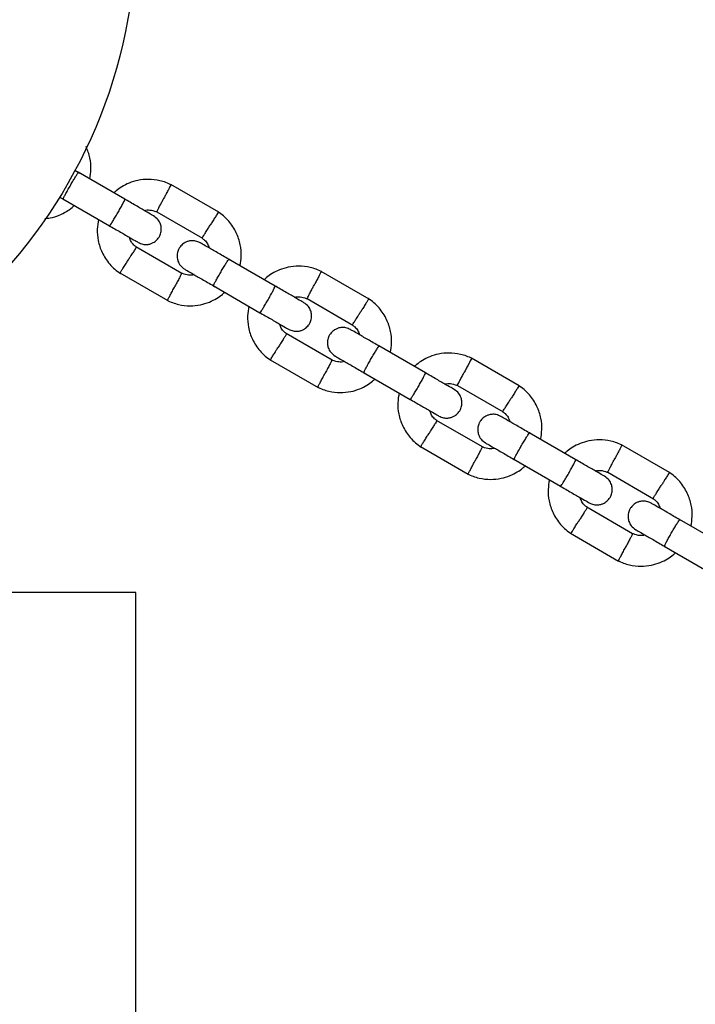
# Model space of a CAD drawing. Units: millimetres. Extents: x -10848 to 9446, y -3372 to 9978.
# Drawn here: x 3629 to 3762, y 7781 to 7974 of the extents above; entities that cross this region are included whole.
import ezdxf

# ---------------------------------------------------------------- set-up
doc = ezdxf.new("R2010")
doc.units = ezdxf.units.MM
doc.layers.add('Toestel 2D', color=7, linetype='Continuous', lineweight=20)

# ---------------------------------------------------------------- blocks, each defined once
blk = doc.blocks.new('BG-8403-RB')
at = {"layer": 'Toestel 2D', "linetype": 'Continuous', "lineweight": 25}
for p, q in [((3641.04, 7943.44), (3640.05, 7944.01)), ((3649.85, 7938.35), (3640.69, 7943.64)), ((3668.22, 7935.82), (3658.83, 7941.24)), ((3636.96, 7938.86), (3638.04, 7938.24)), ((3637.69, 7938.44), (3646.85, 7933.15)), ((3656.08, 7935.9), (3665.06, 7930.72)), ((3660.98, 7923.85), (3652, 7929.04)), ((3679.3, 7921.35), (3670.14, 7926.64)), ((3648.84, 7923.94), (3658.23, 7918.51)), ((3697.67, 7918.82), (3688.27, 7924.24)), ((3667.14, 7921.44), (3676.3, 7916.15)), ((3685.53, 7918.9), (3694.51, 7913.72)), ((3690.42, 7906.85), (3681.44, 7912.04)), ((3708.74, 7904.35), (3699.58, 7909.64)), ((3678.28, 7906.94), (3687.68, 7901.51)), ((3727.11, 7901.82), (3717.72, 7907.24)), ((3696.58, 7904.44), (3705.74, 7899.15)), ((3714.97, 7901.9), (3723.95, 7896.72)), ((3719.87, 7889.85), (3710.89, 7895.04)), ((3738.19, 7887.35), (3729.03, 7892.64)), ((3707.73, 7889.94), (3717.12, 7884.51)), ((3756.56, 7884.82), (3747.16, 7890.24)), ((3726.03, 7887.44), (3735.19, 7882.15)), ((3744.42, 7884.9), (3753.4, 7879.72)), ((3749.31, 7872.85), (3740.33, 7878.04)), ((3767.63, 7870.35), (3758.47, 7875.64)), ((3737.17, 7872.94), (3746.57, 7867.51)), ((3755.47, 7870.44), (3764.63, 7865.15)), ((3652.01, 7861.37), (3569.46, 7861.37)), ((3652.01, 7661.37), (3652.01, 7861.37))]:
    blk.add_line(p, q, dxfattribs=at)
blk.add_circle((3552.01, 7991.37), 100, dxfattribs=at)
for points, knots in [([(3642.95, 7942.34), (3643.05, 7942.97), (3643.28, 7944.34), (3643.1, 7946.52), (3642.55, 7947.94), (3642.27, 7948.67)], [0, 0, 0, 0, 0.297538, 0.640962, 1, 1, 1, 1]), ([(3637.76, 7938.4), (3637.76, 7938.4), (3637.75, 7938.41), (3637.79, 7938.53), (3638.02, 7938.99), (3638.39, 7939.68), (3638.77, 7940.37), (3639.1, 7940.95), (3639.35, 7941.38), (3639.69, 7941.95), (3640.08, 7942.6), (3640.46, 7943.21), (3640.69, 7943.54), (3640.75, 7943.6), (3640.76, 7943.6), (3640.76, 7943.6)], [0, 0, 0, 0, 0.004286, 0.111621, 0.218955, 0.326276, 0.433577, 0.48664, 0.539698, 0.592756, 0.700028, 0.807313, 0.914638, 0.995714, 1, 1, 1, 1]), ([(3659, 7941.15), (3658.63, 7941.33), (3657.89, 7941.67), (3656.38, 7942.11), (3654.52, 7942.33), (3652.47, 7942.12), (3650.72, 7941.59), (3649.29, 7940.87), (3648.3, 7940.19), (3647.82, 7939.74), (3647.68, 7939.61)], [0, 0, 0, 0, 0.1003676, 0.2011189, 0.3882828, 0.5568107, 0.7066808, 0.8378737, 0.9503728, 1, 1, 1, 1]), ([(3658.88, 7941.2), (3658.88, 7941.2), (3658.88, 7941.2), (3658.81, 7941.08), (3658.64, 7940.74), (3658.29, 7940.09), (3657.89, 7939.34), (3657.61, 7938.8), (3657.49, 7938.57), (3657.48, 7938.56)], [0, 0, 0, 0, 0.079617, 0.185708, 0.400201, 0.614719, 0.829317, 0.991429, 1, 1, 1, 1]), ([(3646.85, 7933.15), (3646.86, 7933.15), (3646.86, 7933.15), (3646.86, 7933.15), (3646.87, 7933.16), (3646.93, 7933.21), (3647.11, 7933.48), (3647.48, 7934.05), (3647.94, 7934.82), (3648.37, 7935.55), (3648.78, 7936.27), (3649.18, 7936.98), (3649.56, 7937.69), (3649.8, 7938.18), (3649.86, 7938.33), (3649.86, 7938.35), (3649.86, 7938.35), (3649.85, 7938.35)], [0, 0, 0, 0, 0.004287, 0.007532, 0.020515, 0.072606, 0.17788, 0.285229, 0.392559, 0.499869, 0.552939, 0.660235, 0.767535, 0.874875, 0.982214, 0.995713, 1, 1, 1, 1]), ([(3655.46, 7935.11), (3655.39, 7935.15), (3655.24, 7935.24), (3653.94, 7935.99), (3652.04, 7937.09), (3650.5, 7937.98), (3649.73, 7938.42)], [0, 0, 0, 0, 0.243647, 0.495752, 0.747857, 1, 1, 1, 1]), ([(3656.09, 7935.91), (3656.09, 7935.91), (3656.09, 7935.91), (3656.15, 7936.04), (3656.33, 7936.37), (3656.67, 7937.02), (3657.07, 7937.77), (3657.35, 7938.31), (3657.47, 7938.54), (3657.48, 7938.56)], [0, 0, 0, 0, 0.079847, 0.185897, 0.400306, 0.614764, 0.829327, 0.991431, 1, 1, 1, 1]), ([(3634.15, 7934.6), (3634.51, 7934.62), (3635.47, 7934.69), (3636.9, 7935.17), (3638.33, 7935.88), (3639.31, 7936.56), (3639.79, 7937.01), (3639.94, 7937.15)], [0, 0, 0, 0, 0.164637, 0.447126, 0.694412, 0.906461, 1, 1, 1, 1]), ([(3653.66, 7936.15), (3653.75, 7936.18), (3654.2, 7936.3), (3655.1, 7936.26), (3655.83, 7935.98), (3656.22, 7935.83)], [0, 0, 0, 0, 0.111602, 0.525536, 1, 1, 1, 1]), ([(3668.16, 7935.84), (3668.16, 7935.84), (3668.16, 7935.84), (3668.09, 7935.72), (3667.89, 7935.4), (3667.5, 7934.78), (3667.04, 7934.06), (3666.72, 7933.54), (3666.58, 7933.32), (3666.57, 7933.31)], [0, 0, 0, 0, 0.079612, 0.185703, 0.400198, 0.614717, 0.829316, 0.991429, 1, 1, 1, 1]), ([(3672.39, 7925.34), (3672.5, 7925.97), (3672.73, 7927.34), (3672.51, 7929.56), (3671.74, 7931.92), (3670.51, 7933.79), (3669.21, 7935.11), (3668.44, 7935.65), (3668.07, 7935.92)], [0, 0, 0, 0, 0.158606, 0.341672, 0.544728, 0.767744, 0.88704, 1, 1, 1, 1]), ([(3644.67, 7934.42), (3644.56, 7933.78), (3644.33, 7932.41), (3644.55, 7930.19), (3645.32, 7927.83), (3646.55, 7925.96), (3647.85, 7924.64), (3648.62, 7924.1), (3648.99, 7923.84)], [0, 0, 0, 0, 0.158605, 0.341671, 0.544727, 0.767744, 0.88704, 1, 1, 1, 1]), ([(3652.48, 7929.91), (3652.77, 7929.77), (3653.32, 7929.52), (3654.16, 7929.48), (3654.85, 7929.61), (3655.49, 7929.88), (3656.01, 7930.26), (3656.42, 7930.73), (3656.75, 7931.29), (3656.96, 7931.97), (3657, 7932.75), (3656.84, 7933.55), (3656.37, 7934.44), (3655.79, 7934.87), (3655.48, 7935.1)], [0, 0, 0, 0, 0.101895, 0.190609, 0.264804, 0.325235, 0.411571, 0.465521, 0.524723, 0.618755, 0.686668, 0.772356, 0.877462, 1, 1, 1, 1]), ([(3646.73, 7933.22), (3647.5, 7932.78), (3649.04, 7931.89), (3650.94, 7930.8), (3652.24, 7930.05), (3652.39, 7929.96), (3652.46, 7929.91)], [0, 0, 0, 0, 0.252143, 0.504248, 0.756353, 1, 1, 1, 1]), ([(3664.98, 7930.77), (3664.98, 7930.78), (3664.98, 7930.78), (3665.06, 7930.9), (3665.26, 7931.21), (3665.65, 7931.83), (3666.1, 7932.56), (3666.42, 7933.07), (3666.57, 7933.3), (3666.57, 7933.31)], [0, 0, 0, 0, 0.0799053, 0.1859484, 0.4003442, 0.6147889, 0.8293376, 0.9914319, 1, 1, 1, 1]), ([(3652.11, 7929.01), (3651.94, 7929.12), (3651.53, 7929.42), (3651, 7930.06), (3650.81, 7930.63), (3650.72, 7930.92)], [0, 0, 0, 0, 0.25327, 0.628457, 1, 1, 1, 1]), ([(3664.58, 7929.84), (3664.29, 7929.98), (3663.75, 7930.23), (3662.9, 7930.27), (3662.21, 7930.14), (3661.57, 7929.87), (3661.06, 7929.49), (3660.64, 7929.02), (3660.31, 7928.46), (3660.1, 7927.79), (3660.06, 7927), (3660.23, 7926.2), (3660.69, 7925.31), (3661.27, 7924.88), (3661.58, 7924.65)], [0, 0, 0, 0, 0.101895, 0.190609, 0.264804, 0.325235, 0.411571, 0.465521, 0.524723, 0.618755, 0.686668, 0.772356, 0.877462, 1, 1, 1, 1]), ([(3670.49, 7926.44), (3669.72, 7926.88), (3668.17, 7927.77), (3666.23, 7928.89), (3664.87, 7929.68), (3664.68, 7929.79), (3664.58, 7929.84)], [0, 0, 0, 0, 0.250108, 0.500072, 0.750036, 1, 1, 1, 1]), ([(3664.96, 7930.75), (3665.12, 7930.63), (3665.54, 7930.33), (3666.07, 7929.69), (3666.25, 7929.12), (3666.34, 7928.83)], [0, 0, 0, 0, 0.253269, 0.628456, 1, 1, 1, 1]), ([(3652.08, 7928.98), (3652.08, 7928.98), (3652.08, 7928.97), (3652.01, 7928.86), (3651.81, 7928.54), (3651.41, 7927.92), (3650.96, 7927.19), (3650.64, 7926.68), (3650.5, 7926.46), (3650.49, 7926.44)], [0, 0, 0, 0, 0.079905, 0.185948, 0.400344, 0.614789, 0.829338, 0.991432, 1, 1, 1, 1]), ([(3648.9, 7923.91), (3648.9, 7923.91), (3648.9, 7923.91), (3648.97, 7924.03), (3649.17, 7924.35), (3649.56, 7924.97), (3650.02, 7925.7), (3650.34, 7926.21), (3650.48, 7926.43), (3650.49, 7926.44)], [0, 0, 0, 0, 0.079612, 0.185703, 0.400198, 0.614717, 0.829316, 0.991429, 1, 1, 1, 1]), ([(3667.21, 7921.4), (3667.21, 7921.4), (3667.2, 7921.41), (3667.24, 7921.53), (3667.46, 7921.99), (3667.83, 7922.68), (3668.22, 7923.37), (3668.55, 7923.95), (3668.8, 7924.38), (3669.13, 7924.95), (3669.53, 7925.6), (3669.91, 7926.21), (3670.13, 7926.54), (3670.2, 7926.6), (3670.21, 7926.6), (3670.21, 7926.6)], [0, 0, 0, 0, 0.004286, 0.111621, 0.218955, 0.326276, 0.433577, 0.48664, 0.539698, 0.592756, 0.700028, 0.807313, 0.914638, 0.995714, 1, 1, 1, 1]), ([(3660.98, 7923.85), (3660.98, 7923.84), (3660.96, 7923.82), (3660.83, 7923.56), (3660.53, 7923), (3660.13, 7922.23), (3659.8, 7921.6), (3659.61, 7921.26), (3659.59, 7921.21), (3659.58, 7921.19)], [0, 0, 0, 0, 0.1059329, 0.320485, 0.5350555, 0.7496865, 0.9643891, 0.9914259, 1, 1, 1, 1]), ([(3663.4, 7923.6), (3663.31, 7923.57), (3662.86, 7923.45), (3661.96, 7923.49), (3661.23, 7923.77), (3660.84, 7923.92)], [0, 0, 0, 0, 0.111598, 0.525536, 1, 1, 1, 1]), ([(3661.58, 7924.65), (3661.68, 7924.59), (3661.87, 7924.48), (3663.23, 7923.7), (3665.17, 7922.58), (3666.72, 7921.69), (3667.49, 7921.24)], [0, 0, 0, 0, 0.249964, 0.499928, 0.749892, 1, 1, 1, 1]), ([(3688.44, 7924.15), (3688.07, 7924.33), (3687.33, 7924.67), (3685.82, 7925.11), (3683.97, 7925.33), (3681.92, 7925.12), (3680.16, 7924.59), (3678.74, 7923.87), (3677.75, 7923.19), (3677.27, 7922.74), (3677.12, 7922.61)], [0, 0, 0, 0, 0.100368, 0.201119, 0.388283, 0.556811, 0.706681, 0.837874, 0.950373, 1, 1, 1, 1]), ([(3688.33, 7924.2), (3688.32, 7924.2), (3688.32, 7924.2), (3688.26, 7924.08), (3688.08, 7923.74), (3687.74, 7923.09), (3687.34, 7922.34), (3687.06, 7921.8), (3686.93, 7921.57), (3686.93, 7921.56)], [0, 0, 0, 0, 0.079617, 0.185708, 0.400201, 0.614719, 0.829317, 0.991429, 1, 1, 1, 1]), ([(3658.06, 7918.6), (3658.43, 7918.43), (3659.17, 7918.08), (3660.69, 7917.64), (3662.54, 7917.42), (3664.59, 7917.63), (3666.35, 7918.16), (3667.77, 7918.89), (3668.76, 7919.56), (3669.24, 7920.01), (3669.38, 7920.15)], [0, 0, 0, 0, 0.100369, 0.20112, 0.388284, 0.556812, 0.706682, 0.837875, 0.950374, 1, 1, 1, 1]), ([(3658.18, 7918.54), (3658.18, 7918.55), (3658.19, 7918.57), (3658.33, 7918.83), (3658.63, 7919.39), (3659.03, 7920.16), (3659.37, 7920.79), (3659.55, 7921.13), (3659.57, 7921.18), (3659.58, 7921.19)], [0, 0, 0, 0, 0.105771, 0.320389, 0.535016, 0.74972, 0.964423, 0.991424, 1, 1, 1, 1]), ([(3676.3, 7916.15), (3676.3, 7916.15), (3676.3, 7916.15), (3676.3, 7916.15), (3676.32, 7916.16), (3676.37, 7916.21), (3676.56, 7916.48), (3676.92, 7917.05), (3677.39, 7917.82), (3677.81, 7918.55), (3678.23, 7919.27), (3678.62, 7919.98), (3679, 7920.69), (3679.25, 7921.18), (3679.31, 7921.33), (3679.3, 7921.35), (3679.3, 7921.35), (3679.3, 7921.35)], [0, 0, 0, 0, 0.004287, 0.007532, 0.020515, 0.072606, 0.17788, 0.285229, 0.392559, 0.499869, 0.552939, 0.660235, 0.767535, 0.874875, 0.982214, 0.995713, 1, 1, 1, 1]), ([(3684.91, 7918.11), (3684.83, 7918.15), (3684.68, 7918.24), (3683.38, 7918.99), (3681.48, 7920.09), (3679.94, 7920.98), (3679.17, 7921.42)], [0, 0, 0, 0, 0.243647, 0.495752, 0.747857, 1, 1, 1, 1]), ([(3685.53, 7918.91), (3685.53, 7918.91), (3685.53, 7918.91), (3685.6, 7919.04), (3685.77, 7919.37), (3686.11, 7920.02), (3686.51, 7920.77), (3686.79, 7921.31), (3686.92, 7921.54), (3686.93, 7921.56)], [0, 0, 0, 0, 0.079847, 0.185897, 0.400306, 0.614764, 0.829327, 0.991431, 1, 1, 1, 1]), ([(3681.92, 7912.91), (3682.21, 7912.77), (3682.76, 7912.52), (3683.61, 7912.48), (3684.3, 7912.61), (3684.94, 7912.88), (3685.45, 7913.26), (3685.86, 7913.73), (3686.2, 7914.29), (3686.41, 7914.97), (3686.44, 7915.75), (3686.28, 7916.55), (3685.82, 7917.44), (3685.24, 7917.87), (3684.92, 7918.1)], [0, 0, 0, 0, 0.101895, 0.190609, 0.264804, 0.325235, 0.411571, 0.465521, 0.524723, 0.618755, 0.686668, 0.772356, 0.877462, 1, 1, 1, 1]), ([(3683.1, 7919.15), (3683.2, 7919.18), (3683.64, 7919.3), (3684.55, 7919.26), (3685.28, 7918.98), (3685.67, 7918.83)], [0, 0, 0, 0, 0.111602, 0.525536, 1, 1, 1, 1]), ([(3697.61, 7918.84), (3697.61, 7918.84), (3697.61, 7918.84), (3697.53, 7918.72), (3697.33, 7918.4), (3696.94, 7917.78), (3696.49, 7917.06), (3696.17, 7916.54), (3696.03, 7916.32), (3696.02, 7916.31)], [0, 0, 0, 0, 0.079612, 0.185703, 0.400198, 0.614717, 0.829316, 0.991429, 1, 1, 1, 1]), ([(3701.84, 7908.34), (3701.95, 7908.97), (3702.18, 7910.34), (3701.96, 7912.56), (3701.19, 7914.92), (3699.96, 7916.79), (3698.66, 7918.11), (3697.89, 7918.65), (3697.51, 7918.92)], [0, 0, 0, 0, 0.158606, 0.341672, 0.544728, 0.767744, 0.88704, 1, 1, 1, 1]), ([(3674.11, 7917.42), (3674.01, 7916.78), (3673.78, 7915.41), (3673.99, 7913.19), (3674.76, 7910.83), (3675.99, 7908.96), (3677.3, 7907.64), (3678.06, 7907.1), (3678.44, 7906.84)], [0, 0, 0, 0, 0.158605, 0.341671, 0.544727, 0.767744, 0.88704, 1, 1, 1, 1]), ([(3676.17, 7916.22), (3676.94, 7915.78), (3678.48, 7914.89), (3680.38, 7913.8), (3681.68, 7913.05), (3681.83, 7912.96), (3681.91, 7912.91)], [0, 0, 0, 0, 0.252143, 0.504248, 0.756353, 1, 1, 1, 1]), ([(3694.42, 7913.77), (3694.42, 7913.78), (3694.43, 7913.78), (3694.5, 7913.9), (3694.7, 7914.21), (3695.09, 7914.83), (3695.55, 7915.56), (3695.87, 7916.07), (3696.01, 7916.3), (3696.02, 7916.31)], [0, 0, 0, 0, 0.0799053, 0.1859484, 0.4003442, 0.6147889, 0.8293376, 0.9914319, 1, 1, 1, 1]), ([(3681.55, 7912.01), (3681.38, 7912.12), (3680.97, 7912.42), (3680.44, 7913.06), (3680.26, 7913.63), (3680.16, 7913.92)], [0, 0, 0, 0, 0.25327, 0.628457, 1, 1, 1, 1]), ([(3694.03, 7912.84), (3693.74, 7912.98), (3693.19, 7913.23), (3692.34, 7913.27), (3691.65, 7913.14), (3691.01, 7912.87), (3690.5, 7912.49), (3690.09, 7912.02), (3689.75, 7911.46), (3689.54, 7910.79), (3689.51, 7910), (3689.67, 7909.2), (3690.14, 7908.31), (3690.72, 7907.88), (3691.03, 7907.65)], [0, 0, 0, 0, 0.101895, 0.190609, 0.264804, 0.325235, 0.411571, 0.465521, 0.524723, 0.618755, 0.686668, 0.772356, 0.877462, 1, 1, 1, 1]), ([(3699.93, 7909.44), (3699.16, 7909.88), (3697.62, 7910.77), (3695.68, 7911.89), (3694.32, 7912.68), (3694.13, 7912.79), (3694.03, 7912.84)], [0, 0, 0, 0, 0.250108, 0.500072, 0.750036, 1, 1, 1, 1]), ([(3694.4, 7913.75), (3694.57, 7913.63), (3694.98, 7913.33), (3695.51, 7912.69), (3695.7, 7912.12), (3695.79, 7911.83)], [0, 0, 0, 0, 0.253269, 0.628456, 1, 1, 1, 1]), ([(3681.53, 7911.98), (3681.53, 7911.98), (3681.53, 7911.97), (3681.45, 7911.86), (3681.25, 7911.54), (3680.86, 7910.92), (3680.4, 7910.19), (3680.08, 7909.68), (3679.94, 7909.46), (3679.93, 7909.44)], [0, 0, 0, 0, 0.079905, 0.185948, 0.400344, 0.614789, 0.829338, 0.991432, 1, 1, 1, 1]), ([(3678.34, 7906.91), (3678.34, 7906.91), (3678.34, 7906.91), (3678.42, 7907.03), (3678.62, 7907.35), (3679.01, 7907.97), (3679.46, 7908.7), (3679.78, 7909.21), (3679.93, 7909.43), (3679.93, 7909.44)], [0, 0, 0, 0, 0.079612, 0.185703, 0.400198, 0.614717, 0.829316, 0.991429, 1, 1, 1, 1]), ([(3696.65, 7904.4), (3696.65, 7904.4), (3696.64, 7904.41), (3696.68, 7904.53), (3696.91, 7904.99), (3697.28, 7905.68), (3697.66, 7906.37), (3697.99, 7906.95), (3698.24, 7907.38), (3698.58, 7907.95), (3698.97, 7908.6), (3699.35, 7909.21), (3699.58, 7909.54), (3699.64, 7909.6), (3699.65, 7909.6), (3699.65, 7909.6)], [0, 0, 0, 0, 0.004286, 0.111621, 0.218955, 0.326276, 0.433577, 0.48664, 0.539698, 0.592756, 0.700028, 0.807313, 0.914638, 0.995714, 1, 1, 1, 1]), ([(3690.42, 7906.85), (3690.42, 7906.84), (3690.41, 7906.82), (3690.27, 7906.56), (3689.98, 7906), (3689.57, 7905.23), (3689.24, 7904.6), (3689.06, 7904.26), (3689.03, 7904.21), (3689.03, 7904.19)], [0, 0, 0, 0, 0.1059329, 0.320485, 0.5350555, 0.7496865, 0.9643891, 0.9914259, 1, 1, 1, 1]), ([(3692.85, 7906.6), (3692.75, 7906.57), (3692.31, 7906.45), (3691.4, 7906.49), (3690.67, 7906.77), (3690.28, 7906.92)], [0, 0, 0, 0, 0.111598, 0.525536, 1, 1, 1, 1]), ([(3691.03, 7907.65), (3691.13, 7907.59), (3691.32, 7907.48), (3692.68, 7906.7), (3694.62, 7905.58), (3696.16, 7904.69), (3696.93, 7904.24)], [0, 0, 0, 0, 0.249964, 0.499928, 0.749892, 1, 1, 1, 1]), ([(3717.89, 7907.15), (3717.52, 7907.33), (3716.78, 7907.67), (3715.26, 7908.11), (3713.41, 7908.33), (3711.36, 7908.12), (3709.61, 7907.59), (3708.18, 7906.87), (3707.19, 7906.19), (3706.71, 7905.74), (3706.57, 7905.61)], [0, 0, 0, 0, 0.100368, 0.201119, 0.388283, 0.556811, 0.706681, 0.837874, 0.950373, 1, 1, 1, 1]), ([(3717.77, 7907.2), (3717.77, 7907.2), (3717.77, 7907.2), (3717.7, 7907.08), (3717.53, 7906.74), (3717.18, 7906.09), (3716.78, 7905.34), (3716.5, 7904.8), (3716.38, 7904.57), (3716.37, 7904.56)], [0, 0, 0, 0, 0.079617, 0.185708, 0.400201, 0.614719, 0.829317, 0.991429, 1, 1, 1, 1]), ([(3714.35, 7901.11), (3714.28, 7901.15), (3714.13, 7901.24), (3712.83, 7901.99), (3710.93, 7903.09), (3709.39, 7903.98), (3708.62, 7904.42)], [0, 0, 0, 0, 0.243647, 0.495752, 0.747857, 1, 1, 1, 1]), ([(3714.97, 7901.91), (3714.98, 7901.91), (3714.98, 7901.91), (3715.04, 7902.04), (3715.22, 7902.37), (3715.56, 7903.02), (3715.96, 7903.77), (3716.24, 7904.31), (3716.36, 7904.54), (3716.37, 7904.56)], [0, 0, 0, 0, 0.079847, 0.185897, 0.400306, 0.614764, 0.829327, 0.991431, 1, 1, 1, 1]), ([(3687.51, 7901.6), (3687.88, 7901.43), (3688.62, 7901.08), (3690.13, 7900.64), (3691.98, 7900.42), (3694.04, 7900.63), (3695.79, 7901.16), (3697.22, 7901.89), (3698.2, 7902.56), (3698.68, 7903.01), (3698.83, 7903.15)], [0, 0, 0, 0, 0.100369, 0.20112, 0.388284, 0.556812, 0.706682, 0.837875, 0.950374, 1, 1, 1, 1]), ([(3687.62, 7901.54), (3687.63, 7901.55), (3687.64, 7901.57), (3687.77, 7901.83), (3688.07, 7902.39), (3688.48, 7903.16), (3688.81, 7903.79), (3688.99, 7904.13), (3689.02, 7904.18), (3689.03, 7904.19)], [0, 0, 0, 0, 0.105771, 0.320389, 0.535016, 0.74972, 0.964423, 0.991424, 1, 1, 1, 1]), ([(3705.74, 7899.15), (3705.74, 7899.15), (3705.75, 7899.15), (3705.75, 7899.15), (3705.76, 7899.16), (3705.82, 7899.21), (3706, 7899.48), (3706.37, 7900.05), (3706.83, 7900.82), (3707.26, 7901.55), (3707.67, 7902.27), (3708.07, 7902.98), (3708.45, 7903.69), (3708.69, 7904.18), (3708.75, 7904.33), (3708.75, 7904.35), (3708.74, 7904.35), (3708.74, 7904.35)], [0, 0, 0, 0, 0.004287, 0.007532, 0.020515, 0.072606, 0.17788, 0.285229, 0.392559, 0.499869, 0.552939, 0.660235, 0.767535, 0.874875, 0.982214, 0.995713, 1, 1, 1, 1]), ([(3711.37, 7895.91), (3711.66, 7895.77), (3712.21, 7895.52), (3713.05, 7895.48), (3713.74, 7895.61), (3714.38, 7895.88), (3714.9, 7896.26), (3715.31, 7896.73), (3715.64, 7897.29), (3715.85, 7897.97), (3715.89, 7898.75), (3715.73, 7899.55), (3715.26, 7900.44), (3714.68, 7900.87), (3714.37, 7901.1)], [0, 0, 0, 0, 0.101895, 0.190609, 0.264804, 0.325235, 0.411571, 0.465521, 0.524723, 0.618755, 0.686668, 0.772356, 0.877462, 1, 1, 1, 1]), ([(3712.55, 7902.15), (3712.64, 7902.18), (3713.09, 7902.3), (3713.99, 7902.26), (3714.72, 7901.98), (3715.11, 7901.83)], [0, 0, 0, 0, 0.111602, 0.525536, 1, 1, 1, 1]), ([(3727.05, 7901.84), (3727.05, 7901.84), (3727.05, 7901.84), (3726.98, 7901.72), (3726.78, 7901.4), (3726.39, 7900.78), (3725.93, 7900.06), (3725.61, 7899.54), (3725.47, 7899.32), (3725.46, 7899.31)], [0, 0, 0, 0, 0.079612, 0.185703, 0.400198, 0.614717, 0.829316, 0.991429, 1, 1, 1, 1]), ([(3731.28, 7891.34), (3731.39, 7891.97), (3731.62, 7893.34), (3731.4, 7895.56), (3730.63, 7897.92), (3729.4, 7899.79), (3728.1, 7901.11), (3727.33, 7901.65), (3726.96, 7901.92)], [0, 0, 0, 0, 0.158606, 0.341672, 0.544728, 0.767744, 0.88704, 1, 1, 1, 1]), ([(3703.56, 7900.42), (3703.45, 7899.78), (3703.22, 7898.41), (3703.44, 7896.19), (3704.21, 7893.83), (3705.44, 7891.96), (3706.74, 7890.64), (3707.51, 7890.1), (3707.88, 7889.84)], [0, 0, 0, 0, 0.158605, 0.341671, 0.544727, 0.767744, 0.88704, 1, 1, 1, 1]), ([(3705.62, 7899.22), (3706.39, 7898.78), (3707.93, 7897.89), (3709.83, 7896.8), (3711.13, 7896.05), (3711.28, 7895.96), (3711.35, 7895.91)], [0, 0, 0, 0, 0.252143, 0.504248, 0.756353, 1, 1, 1, 1]), ([(3723.87, 7896.77), (3723.87, 7896.78), (3723.87, 7896.78), (3723.95, 7896.9), (3724.14, 7897.21), (3724.54, 7897.83), (3724.99, 7898.56), (3725.31, 7899.07), (3725.46, 7899.3), (3725.46, 7899.31)], [0, 0, 0, 0, 0.0799053, 0.1859484, 0.4003442, 0.6147889, 0.8293376, 0.9914319, 1, 1, 1, 1]), ([(3711, 7895.01), (3710.83, 7895.12), (3710.42, 7895.42), (3709.89, 7896.06), (3709.7, 7896.63), (3709.61, 7896.92)], [0, 0, 0, 0, 0.25327, 0.628457, 1, 1, 1, 1]), ([(3723.85, 7896.75), (3724.01, 7896.63), (3724.43, 7896.33), (3724.95, 7895.69), (3725.14, 7895.12), (3725.23, 7894.83)], [0, 0, 0, 0, 0.253269, 0.628456, 1, 1, 1, 1]), ([(3710.97, 7894.98), (3710.97, 7894.98), (3710.97, 7894.97), (3710.9, 7894.86), (3710.7, 7894.54), (3710.3, 7893.92), (3709.85, 7893.19), (3709.53, 7892.68), (3709.38, 7892.46), (3709.38, 7892.44)], [0, 0, 0, 0, 0.079905, 0.185948, 0.400344, 0.614789, 0.829338, 0.991432, 1, 1, 1, 1]), ([(3723.47, 7895.84), (3723.18, 7895.98), (3722.63, 7896.23), (3721.79, 7896.27), (3721.1, 7896.14), (3720.46, 7895.87), (3719.94, 7895.49), (3719.53, 7895.02), (3719.2, 7894.46), (3718.99, 7893.79), (3718.95, 7893), (3719.12, 7892.2), (3719.58, 7891.31), (3720.16, 7890.88), (3720.47, 7890.65)], [0, 0, 0, 0, 0.101895, 0.190609, 0.264804, 0.325235, 0.411571, 0.465521, 0.524723, 0.618755, 0.686668, 0.772356, 0.877462, 1, 1, 1, 1]), ([(3729.38, 7892.44), (3728.6, 7892.88), (3727.06, 7893.77), (3725.12, 7894.89), (3723.76, 7895.68), (3723.57, 7895.79), (3723.47, 7895.84)], [0, 0, 0, 0, 0.250108, 0.500072, 0.750036, 1, 1, 1, 1]), ([(3707.79, 7889.91), (3707.79, 7889.91), (3707.79, 7889.91), (3707.86, 7890.03), (3708.06, 7890.35), (3708.45, 7890.97), (3708.91, 7891.7), (3709.23, 7892.21), (3709.37, 7892.43), (3709.38, 7892.44)], [0, 0, 0, 0, 0.079612, 0.185703, 0.400198, 0.614717, 0.829316, 0.991429, 1, 1, 1, 1]), ([(3726.1, 7887.4), (3726.1, 7887.4), (3726.09, 7887.41), (3726.13, 7887.53), (3726.35, 7887.99), (3726.72, 7888.68), (3727.11, 7889.37), (3727.44, 7889.95), (3727.69, 7890.38), (3728.02, 7890.95), (3728.42, 7891.6), (3728.8, 7892.21), (3729.02, 7892.54), (3729.09, 7892.6), (3729.1, 7892.6), (3729.1, 7892.6)], [0, 0, 0, 0, 0.004286, 0.111621, 0.218955, 0.326276, 0.433577, 0.48664, 0.539698, 0.592756, 0.700028, 0.807313, 0.914638, 0.995714, 1, 1, 1, 1]), ([(3747.33, 7890.15), (3746.96, 7890.33), (3746.22, 7890.67), (3744.71, 7891.11), (3742.86, 7891.33), (3740.81, 7891.12), (3739.05, 7890.59), (3737.63, 7889.87), (3736.64, 7889.19), (3736.16, 7888.74), (3736.01, 7888.61)], [0, 0, 0, 0, 0.100368, 0.201119, 0.388283, 0.556811, 0.706681, 0.837874, 0.950373, 1, 1, 1, 1]), ([(3719.87, 7889.85), (3719.87, 7889.84), (3719.85, 7889.82), (3719.72, 7889.56), (3719.42, 7889), (3719.02, 7888.23), (3718.69, 7887.6), (3718.5, 7887.26), (3718.48, 7887.21), (3718.47, 7887.19)], [0, 0, 0, 0, 0.1059329, 0.320485, 0.5350555, 0.7496865, 0.9643891, 0.9914259, 1, 1, 1, 1]), ([(3722.29, 7889.6), (3722.2, 7889.57), (3721.75, 7889.45), (3720.85, 7889.49), (3720.12, 7889.77), (3719.73, 7889.92)], [0, 0, 0, 0, 0.111598, 0.525536, 1, 1, 1, 1]), ([(3720.47, 7890.65), (3720.57, 7890.59), (3720.76, 7890.48), (3722.12, 7889.7), (3724.06, 7888.58), (3725.6, 7887.69), (3726.38, 7887.24)], [0, 0, 0, 0, 0.249964, 0.499928, 0.749892, 1, 1, 1, 1]), ([(3747.21, 7890.2), (3747.21, 7890.2), (3747.21, 7890.2), (3747.15, 7890.08), (3746.97, 7889.74), (3746.63, 7889.09), (3746.23, 7888.34), (3745.95, 7887.8), (3745.82, 7887.57), (3745.82, 7887.56)], [0, 0, 0, 0, 0.079617, 0.185708, 0.400201, 0.614719, 0.829317, 0.991429, 1, 1, 1, 1]), ([(3717.07, 7884.54), (3717.07, 7884.55), (3717.08, 7884.57), (3717.22, 7884.83), (3717.52, 7885.39), (3717.92, 7886.16), (3718.26, 7886.79), (3718.44, 7887.13), (3718.46, 7887.18), (3718.47, 7887.19)], [0, 0, 0, 0, 0.105771, 0.320389, 0.535016, 0.74972, 0.964423, 0.991424, 1, 1, 1, 1]), ([(3735.19, 7882.15), (3735.19, 7882.15), (3735.19, 7882.15), (3735.19, 7882.15), (3735.2, 7882.16), (3735.26, 7882.21), (3735.45, 7882.48), (3735.81, 7883.05), (3736.27, 7883.82), (3736.7, 7884.55), (3737.12, 7885.27), (3737.51, 7885.98), (3737.89, 7886.69), (3738.14, 7887.18), (3738.2, 7887.33), (3738.19, 7887.35), (3738.19, 7887.35), (3738.19, 7887.35)], [0, 0, 0, 0, 0.004287, 0.007532, 0.020515, 0.072606, 0.17788, 0.285229, 0.392559, 0.499869, 0.552939, 0.660235, 0.767535, 0.874875, 0.982214, 0.995713, 1, 1, 1, 1]), ([(3743.8, 7884.11), (3743.72, 7884.15), (3743.57, 7884.24), (3742.27, 7884.99), (3740.37, 7886.09), (3738.83, 7886.98), (3738.06, 7887.42)], [0, 0, 0, 0, 0.243647, 0.495752, 0.747857, 1, 1, 1, 1]), ([(3744.42, 7884.91), (3744.42, 7884.91), (3744.42, 7884.91), (3744.49, 7885.04), (3744.66, 7885.37), (3745, 7886.02), (3745.4, 7886.77), (3745.68, 7887.31), (3745.81, 7887.54), (3745.82, 7887.56)], [0, 0, 0, 0, 0.079847, 0.185897, 0.400306, 0.614764, 0.829327, 0.991431, 1, 1, 1, 1]), ([(3716.95, 7884.6), (3717.32, 7884.43), (3718.06, 7884.08), (3719.58, 7883.64), (3721.43, 7883.42), (3723.48, 7883.63), (3725.24, 7884.16), (3726.66, 7884.89), (3727.65, 7885.56), (3728.13, 7886.01), (3728.27, 7886.15)], [0, 0, 0, 0, 0.100369, 0.20112, 0.388284, 0.556812, 0.706682, 0.837875, 0.950374, 1, 1, 1, 1]), ([(3741.99, 7885.15), (3742.09, 7885.18), (3742.53, 7885.3), (3743.44, 7885.26), (3744.17, 7884.98), (3744.56, 7884.83)], [0, 0, 0, 0, 0.111602, 0.525536, 1, 1, 1, 1]), ([(3733, 7883.42), (3732.9, 7882.78), (3732.67, 7881.41), (3732.88, 7879.19), (3733.65, 7876.83), (3734.88, 7874.96), (3736.18, 7873.64), (3736.95, 7873.1), (3737.33, 7872.84)], [0, 0, 0, 0, 0.158605, 0.341671, 0.544727, 0.767744, 0.88704, 1, 1, 1, 1]), ([(3740.81, 7878.91), (3741.1, 7878.77), (3741.65, 7878.52), (3742.5, 7878.48), (3743.19, 7878.61), (3743.83, 7878.88), (3744.34, 7879.26), (3744.75, 7879.73), (3745.09, 7880.29), (3745.3, 7880.97), (3745.33, 7881.75), (3745.17, 7882.55), (3744.71, 7883.44), (3744.12, 7883.87), (3743.81, 7884.1)], [0, 0, 0, 0, 0.101895, 0.190609, 0.264804, 0.325235, 0.411571, 0.465521, 0.524723, 0.618755, 0.686668, 0.772356, 0.877462, 1, 1, 1, 1]), ([(3756.5, 7884.84), (3756.5, 7884.84), (3756.5, 7884.84), (3756.42, 7884.72), (3756.22, 7884.4), (3755.83, 7883.78), (3755.38, 7883.06), (3755.06, 7882.54), (3754.92, 7882.32), (3754.91, 7882.31)], [0, 0, 0, 0, 0.079612, 0.185703, 0.400198, 0.614717, 0.829316, 0.991429, 1, 1, 1, 1]), ([(3760.73, 7874.34), (3760.84, 7874.97), (3761.06, 7876.34), (3760.85, 7878.56), (3760.08, 7880.92), (3758.85, 7882.79), (3757.55, 7884.11), (3756.78, 7884.65), (3756.4, 7884.92)], [0, 0, 0, 0, 0.158606, 0.341672, 0.544728, 0.767744, 0.88704, 1, 1, 1, 1]), ([(3735.06, 7882.22), (3735.83, 7881.78), (3737.37, 7880.89), (3739.27, 7879.8), (3740.57, 7879.05), (3740.72, 7878.96), (3740.8, 7878.91)], [0, 0, 0, 0, 0.252143, 0.504248, 0.756353, 1, 1, 1, 1]), ([(3753.31, 7879.77), (3753.31, 7879.78), (3753.32, 7879.78), (3753.39, 7879.9), (3753.59, 7880.21), (3753.98, 7880.83), (3754.44, 7881.56), (3754.76, 7882.07), (3754.9, 7882.3), (3754.91, 7882.31)], [0, 0, 0, 0, 0.0799053, 0.1859484, 0.4003442, 0.6147889, 0.8293376, 0.9914319, 1, 1, 1, 1]), ([(3740.44, 7878.01), (3740.27, 7878.12), (3739.86, 7878.42), (3739.33, 7879.06), (3739.15, 7879.63), (3739.05, 7879.92)], [0, 0, 0, 0, 0.25327, 0.628457, 1, 1, 1, 1]), ([(3753.29, 7879.75), (3753.46, 7879.63), (3753.87, 7879.33), (3754.4, 7878.69), (3754.59, 7878.12), (3754.68, 7877.83)], [0, 0, 0, 0, 0.253269, 0.628456, 1, 1, 1, 1]), ([(3740.42, 7877.98), (3740.42, 7877.98), (3740.42, 7877.97), (3740.34, 7877.86), (3740.14, 7877.54), (3739.75, 7876.92), (3739.29, 7876.19), (3738.97, 7875.68), (3738.83, 7875.46), (3738.82, 7875.44)], [0, 0, 0, 0, 0.079905, 0.185948, 0.400344, 0.614789, 0.829338, 0.991432, 1, 1, 1, 1]), ([(3752.92, 7878.84), (3752.63, 7878.98), (3752.08, 7879.23), (3751.23, 7879.27), (3750.54, 7879.14), (3749.9, 7878.87), (3749.39, 7878.49), (3748.98, 7878.02), (3748.64, 7877.46), (3748.43, 7876.79), (3748.4, 7876), (3748.56, 7875.2), (3749.02, 7874.31), (3749.61, 7873.88), (3749.92, 7873.65)], [0, 0, 0, 0, 0.101895, 0.190609, 0.264804, 0.325235, 0.411571, 0.465521, 0.524723, 0.618755, 0.686668, 0.772356, 0.877462, 1, 1, 1, 1]), ([(3758.82, 7875.44), (3758.05, 7875.88), (3756.51, 7876.77), (3754.57, 7877.89), (3753.21, 7878.68), (3753.02, 7878.79), (3752.92, 7878.84)], [0, 0, 0, 0, 0.250108, 0.500072, 0.750036, 1, 1, 1, 1]), ([(3755.54, 7870.4), (3755.54, 7870.4), (3755.53, 7870.41), (3755.57, 7870.53), (3755.8, 7870.99), (3756.16, 7871.68), (3756.55, 7872.37), (3756.88, 7872.95), (3757.13, 7873.38), (3757.47, 7873.95), (3757.86, 7874.6), (3758.24, 7875.21), (3758.47, 7875.54), (3758.53, 7875.6), (3758.54, 7875.6), (3758.54, 7875.6)], [0, 0, 0, 0, 0.004286, 0.111621, 0.218955, 0.326276, 0.433577, 0.48664, 0.539698, 0.592756, 0.700028, 0.807313, 0.914638, 0.995714, 1, 1, 1, 1]), ([(3737.23, 7872.91), (3737.23, 7872.91), (3737.23, 7872.91), (3737.31, 7873.03), (3737.51, 7873.35), (3737.9, 7873.97), (3738.35, 7874.7), (3738.67, 7875.21), (3738.82, 7875.43), (3738.82, 7875.44)], [0, 0, 0, 0, 0.079612, 0.185703, 0.400198, 0.614717, 0.829316, 0.991429, 1, 1, 1, 1]), ([(3749.92, 7873.65), (3750.02, 7873.59), (3750.21, 7873.48), (3751.57, 7872.7), (3753.51, 7871.58), (3755.05, 7870.69), (3755.82, 7870.24)], [0, 0, 0, 0, 0.249964, 0.499928, 0.749892, 1, 1, 1, 1]), ([(3749.31, 7872.85), (3749.31, 7872.84), (3749.3, 7872.82), (3749.16, 7872.56), (3748.87, 7872), (3748.46, 7871.23), (3748.13, 7870.6), (3747.95, 7870.26), (3747.92, 7870.21), (3747.92, 7870.19)], [0, 0, 0, 0, 0.1059329, 0.320485, 0.5350555, 0.7496865, 0.9643891, 0.9914259, 1, 1, 1, 1]), ([(3751.74, 7872.6), (3751.64, 7872.57), (3751.2, 7872.45), (3750.29, 7872.49), (3749.56, 7872.77), (3749.17, 7872.92)], [0, 0, 0, 0, 0.111598, 0.525536, 1, 1, 1, 1]), ([(3746.51, 7867.54), (3746.52, 7867.55), (3746.53, 7867.57), (3746.66, 7867.83), (3746.96, 7868.39), (3747.37, 7869.16), (3747.7, 7869.79), (3747.88, 7870.13), (3747.91, 7870.18), (3747.92, 7870.19)], [0, 0, 0, 0, 0.105771, 0.320389, 0.535016, 0.74972, 0.964423, 0.991424, 1, 1, 1, 1]), ([(3746.4, 7867.6), (3746.77, 7867.43), (3747.51, 7867.08), (3749.02, 7866.64), (3750.87, 7866.42), (3752.93, 7866.63), (3754.68, 7867.16), (3756.11, 7867.89), (3757.09, 7868.56), (3757.57, 7869.01), (3757.72, 7869.15)], [0, 0, 0, 0, 0.100369, 0.20112, 0.388284, 0.556812, 0.706682, 0.837875, 0.950374, 1, 1, 1, 1])]:
    blk.add_open_spline(points, degree=3, knots=knots, dxfattribs=at)

msp = doc.modelspace()

# ---------------------------------------------------------------- block references
msp.add_blockref('BG-8403-RB', (0, 0))

doc.saveas('drawing.dxf')
